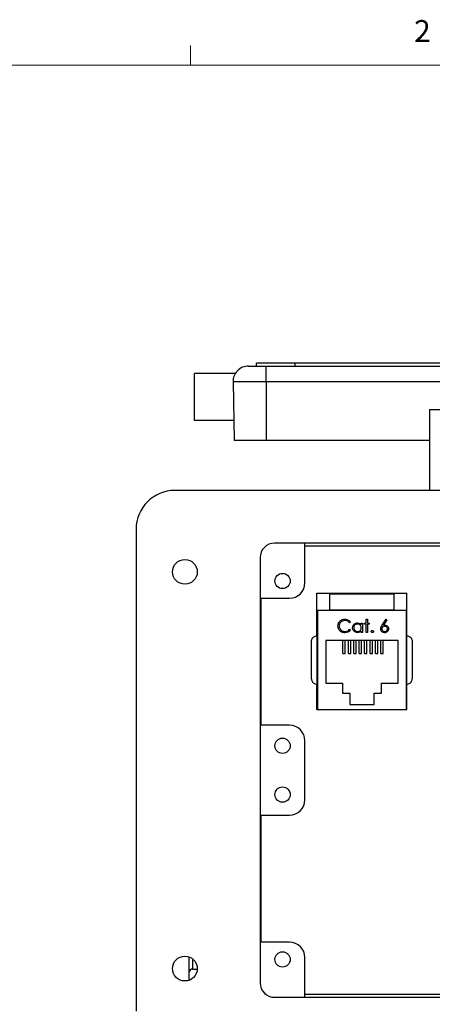
# Model space of a CAD drawing. Units: inches. Extents: x 0.4 to 16.8, y 0.2 to 10.8.
# Drawn here: x 11.7 to 13.5, y 6.6 to 10.8 of the extents above; entities that cross this region are included whole.
import ezdxf

# ---------------------------------------------------------------- set-up
doc = ezdxf.new("R2010")
doc.units = ezdxf.units.IN
doc.header["$MEASUREMENT"] = 0
doc.styles.add('SLDTEXTSTYLE0', font='TXT', dxfattribs={"width": 0.75})

msp = doc.modelspace()

# ---------------------------------------------------------------- linework, layer by layer
at = {"color": 7, "linetype": 'Continuous', "lineweight": 18}
for p, q in [((12.4385, 10.64207), (12.4385, 10.72687)), ((0.62625, 10.64207), (16.37625, 10.64207))]:
    msp.add_line(p, q, dxfattribs=at)
at = {"color": 7, "linetype": 'Continuous', "lineweight": 25}
for p, q in [((12.72238, 9.34815), (12.72238, 9.36148)), ((12.88905, 9.36148), (12.72238, 9.36148)), ((12.88905, 9.34815), (12.88905, 9.36148)), ((14.82238, 9.36148), (12.88905, 9.36148)), ((12.63186, 9.31648), (12.45638, 9.31648)), ((12.45638, 9.11482), (12.45638, 9.31648)), ((12.68864, 9.34815), (12.76505, 9.34815)), ((12.76505, 9.28032), (12.76505, 9.34815)), ((12.76505, 9.34815), (13.61347, 9.34815)), ((12.76505, 9.28032), (12.62198, 9.28032)), ((12.62198, 9.28032), (12.62638, 9.02815)), ((13.61465, 9.28032), (12.76505, 9.28032)), ((12.76505, 9.28032), (12.76505, 9.02815)), ((13.46738, 9.16175), (13.62072, 9.16175)), ((13.46738, 9.16175), (13.46738, 8.81375)), ((12.62487, 9.11482), (12.45638, 9.11482)), ((12.76505, 9.02815), (12.62638, 9.02815)), ((13.46738, 9.02815), (12.76505, 9.02815)), ((15.34503, 8.81375), (12.3717, 8.81375)), ((12.20503, 8.64708), (12.20503, 6.57375)), ((14.91586, 8.58708), (12.80086, 8.58708)), ((12.93106, 8.41639), (12.93106, 8.58708)), ((12.93106, 8.57498), (14.78567, 8.57498)), ((12.73836, 8.52458), (12.73836, 6.69625)), ((12.73836, 8.34972), (12.8644, 8.34972)), ((12.74288, 7.80375), (12.74288, 8.34972)), ((12.98288, 8.37165), (13.36955, 8.37165)), ((12.98288, 8.18832), (12.98288, 8.37165)), ((13.03788, 8.36691), (13.03788, 8.37165)), ((13.31455, 8.36691), (13.03788, 8.36691)), ((13.03788, 8.29858), (13.03788, 8.36691)), ((13.31455, 8.37165), (13.31455, 8.36691)), ((13.31455, 8.29858), (13.31455, 8.36691)), ((13.36955, 8.18832), (13.36955, 8.37165)), ((13.36788, 8.29698), (12.98455, 8.29698)), ((12.98455, 8.29698), (12.98455, 7.87165)), ((13.31455, 8.29858), (13.03788, 8.29858)), ((13.03788, 8.29698), (13.03788, 8.29858)), ((13.19506, 8.25982), (13.20004, 8.25982)), ((13.19506, 8.24344), (13.19506, 8.25982)), ((13.20004, 8.25982), (13.20004, 8.24344)), ((13.26323, 8.23447), (13.27982, 8.25982)), ((13.28366, 8.2568), (13.26898, 8.23436)), ((13.27982, 8.25982), (13.28366, 8.2568)), ((13.31455, 8.29698), (13.31455, 8.29858)), ((13.36788, 7.87165), (13.36788, 8.29698)), ((13.12739, 8.2482), (13.12303, 8.24486)), ((13.12303, 8.21637), (13.12739, 8.21307)), ((13.17369, 8.24344), (13.17868, 8.24344)), ((13.17369, 8.23593), (13.17369, 8.24344)), ((13.17868, 8.24344), (13.17868, 8.20284)), ((13.18794, 8.23845), (13.18794, 8.24344)), ((13.18794, 8.24344), (13.19506, 8.24344)), ((13.19506, 8.23845), (13.18794, 8.23845)), ((13.19506, 8.20284), (13.19506, 8.23845)), ((13.20004, 8.24344), (13.20717, 8.24344)), ((13.20004, 8.23845), (13.20004, 8.20284)), ((13.20717, 8.23845), (13.20004, 8.23845)), ((13.20717, 8.24344), (13.20717, 8.23845)), ((12.98288, 8.18832), (12.98288, 7.98032)), ((12.98288, 8.18832), (12.98455, 8.18832)), ((13.17369, 8.20284), (13.17369, 8.20986)), ((13.17868, 8.20284), (13.17369, 8.20284)), ((13.20004, 8.20284), (13.19506, 8.20284)), ((13.36955, 8.18832), (13.36788, 8.18832)), ((13.36955, 7.98032), (13.36955, 8.18832)), ((12.95955, 8.00365), (12.95955, 8.16498)), ((13.02055, 8.16765), (13.02055, 7.98432)), ((13.33188, 8.16765), (13.02055, 8.16765)), ((13.09455, 8.1121), (13.09455, 8.16765)), ((13.10455, 8.1121), (13.10455, 8.16765)), ((13.11788, 8.1121), (13.11788, 8.16765)), ((13.12788, 8.1121), (13.12788, 8.16765)), ((13.14121, 8.1121), (13.14121, 8.16765)), ((13.15121, 8.1121), (13.15121, 8.16765)), ((13.16455, 8.1121), (13.16455, 8.16765)), ((13.17455, 8.1121), (13.17455, 8.16765)), ((13.18788, 8.1121), (13.18788, 8.16765)), ((13.19788, 8.1121), (13.19788, 8.16765)), ((13.21121, 8.1121), (13.21121, 8.16765)), ((13.22121, 8.1121), (13.22121, 8.16765)), ((13.23455, 8.1121), (13.23455, 8.16765)), ((13.24455, 8.1121), (13.24455, 8.16765)), ((13.25788, 8.1121), (13.25788, 8.16765)), ((13.26788, 8.1121), (13.26788, 8.16765)), ((13.33188, 7.98432), (13.33188, 8.16765)), ((13.39288, 8.16498), (13.39288, 8.00365)), ((13.09455, 8.1121), (13.10455, 8.1121)), ((13.11788, 8.1121), (13.12788, 8.1121)), ((13.14121, 8.1121), (13.15121, 8.1121)), ((13.16455, 8.1121), (13.17455, 8.1121)), ((13.18788, 8.1121), (13.19788, 8.1121)), ((13.21121, 8.1121), (13.22121, 8.1121)), ((13.23455, 8.1121), (13.24455, 8.1121)), ((13.25788, 8.1121), (13.26788, 8.1121)), ((12.98288, 7.98032), (12.98455, 7.98032)), ((12.98288, 7.87165), (12.98288, 7.98032)), ((13.02055, 7.98432), (13.09221, 7.98432)), ((13.09221, 7.98432), (13.09221, 7.94232)), ((13.26021, 7.94232), (13.26021, 7.98432)), ((13.26021, 7.98432), (13.33188, 7.98432)), ((13.36955, 7.98032), (13.36788, 7.98032)), ((13.36955, 7.87165), (13.36955, 7.98032)), ((13.09221, 7.94232), (13.12355, 7.94232)), ((13.12355, 7.94232), (13.12355, 7.89298)), ((13.22888, 7.89298), (13.22888, 7.94232)), ((13.22888, 7.94232), (13.26021, 7.94232)), ((13.12355, 7.89298), (13.22888, 7.89298)), ((12.98288, 7.87165), (12.98455, 7.87165)), ((12.98455, 7.87165), (13.36788, 7.87165)), ((13.36788, 7.87165), (13.36955, 7.87165)), ((12.8644, 7.80375), (12.73836, 7.80375)), ((12.93106, 7.48375), (12.93106, 7.73708)), ((12.73836, 7.41708), (12.8644, 7.41708)), ((12.74288, 6.87112), (12.74288, 7.41708)), ((12.8644, 6.87112), (12.73836, 6.87112)), ((12.4337, 6.74526), (12.4337, 6.80727)), ((12.93106, 6.63375), (12.93106, 6.80445)), ((12.4337, 6.70753), (12.4337, 6.74526)), ((12.44703, 6.75485), (12.46807, 6.75485)), ((12.80086, 6.63375), (14.91586, 6.63375)), ((14.78567, 6.64585), (12.93106, 6.64585))]:
    msp.add_line(p, q, dxfattribs=at)
at = {"color": 8, "linetype": 'Continuous', "lineweight": 25}
msp.add_line((12.44703, 6.79989), (12.44703, 6.75485), dxfattribs=at)
at = {"color": 7, "linetype": 'Continuous', "lineweight": 25}
for centre, radius in [((12.41479, 8.46344), 0.05333), ((12.83474, 8.42407), 0.03281), ((12.83474, 7.7154), 0.03281), ((12.83474, 7.50544), 0.03281), ((12.83474, 6.79677), 0.03281), ((12.41479, 6.7574), 0.05333)]:
    msp.add_circle(centre, radius, dxfattribs=at)
for centre, radius, start, end in [((12.68864, 9.28148), 0.06667, 90, 181), ((12.3717, 8.64708), 0.16667, 90, 180), ((12.80086, 8.52458), 0.0625, 90, 180), ((12.8644, 8.41639), 0.06667, 270, 0), ((12.8644, 7.73708), 0.06667, 0, 90), ((12.8644, 7.48375), 0.06667, 270, 0), ((12.8644, 6.80445), 0.06667, 0, 90), ((12.44542, 6.74303), 0.01194, 82.25533, 169.2026), ((12.80086, 6.69625), 0.0625, 180, 270)]:
    msp.add_arc(centre, radius, start, end, dxfattribs=at)
for points, knots in [([(13.07326, 8.23094), (13.07377, 8.2353), (13.07479, 8.24401), (13.083, 8.25354), (13.0929, 8.25906), (13.09973, 8.25957), (13.10316, 8.25982)], [0, 0, 0, 0, 0.2795119, 0.5590796, 0.7793739, 1, 1, 1, 1]), ([(13.10316, 8.25982), (13.10849, 8.25923), (13.11802, 8.25818), (13.12453, 8.25125), (13.12739, 8.2482)], [0, 0, 0, 0, 0.5595165, 1, 1, 1, 1]), ([(13.08031, 8.21113), (13.07801, 8.2145), (13.0739, 8.22052), (13.07346, 8.22775), (13.07326, 8.23094)], [0, 0, 0, 0, 0.5590286, 1, 1, 1, 1]), ([(13.10284, 8.25412), (13.0993, 8.25372), (13.0922, 8.25291), (13.08393, 8.24688), (13.07901, 8.23895), (13.0785, 8.23336), (13.07825, 8.23056)], [0, 0, 0, 0, 0.2798558, 0.5595188, 0.7796855, 1, 1, 1, 1]), ([(13.07825, 8.23056), (13.07867, 8.22697), (13.07952, 8.21978), (13.08648, 8.21204), (13.09473, 8.20771), (13.10037, 8.20731), (13.10319, 8.20711)], [0, 0, 0, 0, 0.2794342, 0.5589213, 0.7792831, 1, 1, 1, 1]), ([(13.12303, 8.24486), (13.11981, 8.24786), (13.11405, 8.25321), (13.10628, 8.25384), (13.10284, 8.25412)], [0, 0, 0, 0, 0.5584265, 1, 1, 1, 1]), ([(13.10319, 8.20711), (13.10748, 8.20764), (13.11517, 8.20858), (13.12063, 8.21399), (13.12303, 8.21637)], [0, 0, 0, 0, 0.5587722, 1, 1, 1, 1]), ([(13.13594, 8.22325), (13.13633, 8.22636), (13.1371, 8.23259), (13.14298, 8.23936), (13.14993, 8.24352), (13.15482, 8.24394), (13.15726, 8.24415)], [0, 0, 0, 0, 0.2794126, 0.5591913, 0.7795483, 1, 1, 1, 1]), ([(13.15711, 8.20213), (13.15399, 8.20249), (13.14775, 8.20322), (13.14084, 8.20897), (13.13657, 8.21589), (13.13615, 8.2208), (13.13594, 8.22325)], [0, 0, 0, 0, 0.2795734, 0.559333, 0.7795891, 1, 1, 1, 1]), ([(13.15733, 8.23917), (13.15495, 8.23889), (13.15019, 8.23833), (13.14478, 8.2341), (13.14153, 8.2288), (13.14113, 8.22506), (13.14093, 8.2232)], [0, 0, 0, 0, 0.2797672, 0.5592905, 0.7797189, 1, 1, 1, 1]), ([(13.14093, 8.2232), (13.14126, 8.22083), (13.14194, 8.21608), (13.14631, 8.21079), (13.15168, 8.20766), (13.15542, 8.2073), (13.15729, 8.20711)], [0, 0, 0, 0, 0.2794286, 0.5591463, 0.7795701, 1, 1, 1, 1]), ([(13.15726, 8.24415), (13.16093, 8.24374), (13.16748, 8.24299), (13.17179, 8.23809), (13.17369, 8.23593)], [0, 0, 0, 0, 0.5590621, 1, 1, 1, 1]), ([(13.15729, 8.20711), (13.15967, 8.2074), (13.16442, 8.20797), (13.16997, 8.21205), (13.1732, 8.21742), (13.17353, 8.22117), (13.17369, 8.22305)], [0, 0, 0, 0, 0.27982215, 0.55938658, 0.77960277, 1, 1, 1, 1]), ([(13.17369, 8.22305), (13.17342, 8.22546), (13.17289, 8.23027), (13.1684, 8.23557), (13.163, 8.23872), (13.15922, 8.23902), (13.15733, 8.23917)], [0, 0, 0, 0, 0.2796602, 0.5592103, 0.7794872, 1, 1, 1, 1]), ([(13.25702, 8.21833), (13.25722, 8.22032), (13.25754, 8.22359), (13.25931, 8.22783), (13.26114, 8.23122), (13.26254, 8.23339), (13.26323, 8.23447)], [0, 0, 0, 0, 0.3393742, 0.5594856, 0.7797313, 1, 1, 1, 1]), ([(13.27385, 8.20142), (13.27137, 8.20171), (13.2664, 8.20231), (13.26078, 8.20682), (13.2576, 8.21248), (13.25722, 8.21638), (13.25702, 8.21833)], [0, 0, 0, 0, 0.2796696, 0.5590848, 0.7795576, 1, 1, 1, 1]), ([(13.27368, 8.22919), (13.27199, 8.22905), (13.26861, 8.22876), (13.26473, 8.22583), (13.26237, 8.22211), (13.26213, 8.21946), (13.26201, 8.21813)], [0, 0, 0, 0, 0.2801275, 0.5595148, 0.7797192, 1, 1, 1, 1]), ([(13.26201, 8.21813), (13.26225, 8.21643), (13.26273, 8.21301), (13.26619, 8.20948), (13.2701, 8.20742), (13.27278, 8.20722), (13.27412, 8.20711)], [0, 0, 0, 0, 0.279059, 0.5588204, 0.7793034, 1, 1, 1, 1]), ([(13.26898, 8.23436), (13.27004, 8.23453), (13.27195, 8.23482), (13.27388, 8.23487), (13.27473, 8.23489)], [0, 0, 0, 0, 0.5599103, 1, 1, 1, 1]), ([(13.28623, 8.21813), (13.28597, 8.21987), (13.28546, 8.22336), (13.28181, 8.22687), (13.27779, 8.2289), (13.27505, 8.2291), (13.27368, 8.22919)], [0, 0, 0, 0, 0.2787544, 0.558605, 0.7791474, 1, 1, 1, 1]), ([(13.29121, 8.21843), (13.29092, 8.21589), (13.29035, 8.21081), (13.28561, 8.20517), (13.27982, 8.20198), (13.27584, 8.2016), (13.27385, 8.20142)], [0, 0, 0, 0, 0.2796308, 0.5589603, 0.7794783, 1, 1, 1, 1]), ([(13.27412, 8.20711), (13.27582, 8.20729), (13.27924, 8.20763), (13.28319, 8.21047), (13.2858, 8.21411), (13.28609, 8.21679), (13.28623, 8.21813)], [0, 0, 0, 0, 0.280018, 0.5598526, 0.7799871, 1, 1, 1, 1]), ([(13.27473, 8.23489), (13.27716, 8.23461), (13.28203, 8.23406), (13.28745, 8.2296), (13.29073, 8.22417), (13.29105, 8.22035), (13.29121, 8.21843)], [0, 0, 0, 0, 0.2796384, 0.5593258, 0.7795267, 1, 1, 1, 1]), ([(12.95955, 8.16498), (12.95955, 8.16503), (12.95955, 8.16757), (12.96038, 8.17257), (12.96386, 8.17917), (12.96912, 8.18425), (12.97562, 8.18765), (12.98046, 8.1881), (12.98288, 8.18832)], [0, 0, 0, 0, 0.0044037, 0.2226253, 0.4347819, 0.6280207, 0.8138725, 1, 1, 1, 1]), ([(13.10322, 8.20142), (13.09831, 8.20183), (13.08953, 8.20258), (13.08313, 8.20852), (13.08031, 8.21113)], [0, 0, 0, 0, 0.55980361, 1, 1, 1, 1]), ([(13.12739, 8.21307), (13.12568, 8.21111), (13.12225, 8.20718), (13.11402, 8.20246), (13.10731, 8.20181), (13.10322, 8.20142)], [0, 0, 0, 0, 0.2804103, 0.5607951, 1, 1, 1, 1]), ([(13.17369, 8.20986), (13.17106, 8.20737), (13.16635, 8.20289), (13.15994, 8.20236), (13.15711, 8.20213)], [0, 0, 0, 0, 0.5587633, 1, 1, 1, 1]), ([(13.21643, 8.20676), (13.21651, 8.20744), (13.21667, 8.20881), (13.21793, 8.21032), (13.21945, 8.21125), (13.22052, 8.21134), (13.22105, 8.21139)], [0, 0, 0, 0, 0.2795762, 0.5592837, 0.7795524, 1, 1, 1, 1]), ([(13.22105, 8.20213), (13.22037, 8.20221), (13.21901, 8.20238), (13.21751, 8.20364), (13.21657, 8.20515), (13.21648, 8.20622), (13.21643, 8.20676)], [0, 0, 0, 0, 0.27958116, 0.55914317, 0.77957542, 1, 1, 1, 1]), ([(13.22105, 8.21139), (13.22174, 8.21131), (13.22311, 8.21115), (13.22461, 8.20988), (13.22556, 8.20837), (13.22564, 8.2073), (13.22568, 8.20676)], [0, 0, 0, 0, 0.2796016, 0.559212, 0.7794752, 1, 1, 1, 1]), ([(13.22568, 8.20676), (13.2256, 8.20608), (13.22544, 8.20471), (13.22418, 8.20321), (13.22266, 8.20227), (13.22159, 8.20218), (13.22105, 8.20213)], [0, 0, 0, 0, 0.2794691, 0.5593578, 0.7796739, 1, 1, 1, 1]), ([(13.36955, 8.18832), (13.37197, 8.1881), (13.37681, 8.18765), (13.3833, 8.18425), (13.38856, 8.17917), (13.39204, 8.17257), (13.39287, 8.16757), (13.39288, 8.16503), (13.39288, 8.16498)], [0, 0, 0, 0, 0.1861275, 0.3719793, 0.5652181, 0.7773747, 0.9955963, 1, 1, 1, 1]), ([(12.95955, 8.00365), (12.95955, 8.0036), (12.95955, 8.00107), (12.96038, 7.99607), (12.96386, 7.98946), (12.96912, 7.98438), (12.97562, 7.98098), (12.98046, 7.98054), (12.98288, 7.98032)], [0, 0, 0, 0, 0.0044037, 0.2226253, 0.4347819, 0.6280207, 0.8138725, 1, 1, 1, 1]), ([(13.36955, 7.98032), (13.37197, 7.98054), (13.37681, 7.98098), (13.3833, 7.98438), (13.38856, 7.98946), (13.39204, 7.99607), (13.39287, 8.00107), (13.39288, 8.0036), (13.39288, 8.00365)], [0, 0, 0, 0, 0.1861275, 0.3719793, 0.5652181, 0.7773747, 0.9955963, 1, 1, 1, 1])]:
    msp.add_open_spline(points, degree=3, knots=knots, dxfattribs=at)

# ---------------------------------------------------------------- texts
at = {"color": 7, "linetype": 'Continuous', "lineweight": 0, "insert": (13.40099, 10.8362), "char_height": 0.09375, "attachment_point": 1, "style": 'SLDTEXTSTYLE0'}
msp.add_mtext('2', dxfattribs=at)

doc.saveas('drawing.dxf')
